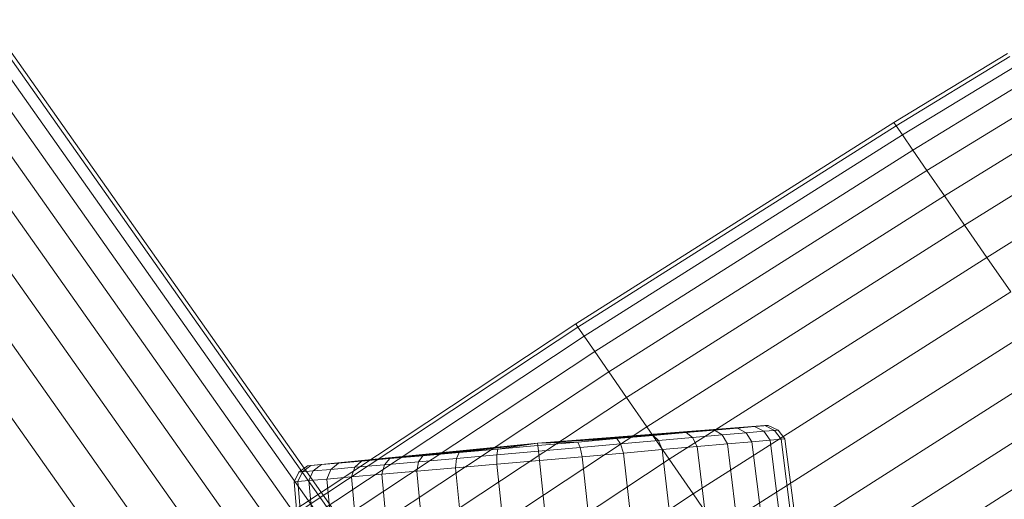
# Model space of a CAD drawing. Units: millimetres. Extents: x 1441 to 22215, y -1596 to 17718.
# Drawn here: x 11822 to 12072, y 14360 to 14482 of the extents above; entities that cross this region are included whole.
import ezdxf

# ---------------------------------------------------------------- set-up
doc = ezdxf.new("R2010")
doc.units = ezdxf.units.MM
doc.linetypes.add('K5LT32773', pattern=[0])
doc.linetypes.add('K5LT32781', pattern=[0])
doc.layers.get('0').update_dxf_attribs({"true_color": 0x3d8706})

# ---------------------------------------------------------------- blocks, each defined once
blk = doc.blocks.new('U23')
at = {"color": 7, "linetype": 'K5LT32773', "lineweight": 18}
for p, q in [((12044.28, 14455.89), (12073.18, 14473.43)), ((12073.72, 14472.65), (12044.83, 14455.1)), ((12073.72, 14472.65), (12044.83, 14455.1)), ((12046.45, 14452.76), (12075.32, 14470.33)), ((12046.45, 14452.76), (12075.32, 14470.33)), ((12077.94, 14466.53), (12049.1, 14448.92)), ((12077.94, 14466.53), (12049.1, 14448.92)), ((12052.69, 14443.72), (12081.49, 14461.4)), ((12052.69, 14443.72), (12081.49, 14461.4)), ((12044.28, 14455.89), (11963.46, 14404.77)), ((11964.02, 14403.97), (12044.83, 14455.1)), ((11964.02, 14403.97), (12044.83, 14455.1)), ((12044.28, 14455.89), (12044.83, 14455.1)), ((12044.28, 14455.89), (12044.83, 14455.1)), ((12046.45, 14452.76), (12044.83, 14455.1)), ((12046.45, 14452.76), (12044.83, 14455.1)), ((12085.88, 14455.05), (12057.12, 14437.3)), ((12085.88, 14455.05), (12057.12, 14437.3)), ((12046.45, 14452.76), (11965.64, 14401.62)), ((12046.45, 14452.76), (11965.64, 14401.62)), ((12046.45, 14452.76), (12049.1, 14448.92)), ((12046.45, 14452.76), (12049.1, 14448.92)), ((11968.3, 14397.77), (12049.1, 14448.92)), ((11968.3, 14397.77), (12049.1, 14448.92)), ((12052.69, 14443.72), (12049.1, 14448.92)), ((12052.69, 14443.72), (12049.1, 14448.92)), ((12062.25, 14429.88), (12090.95, 14447.71)), ((12062.25, 14429.88), (12090.95, 14447.71)), ((12052.69, 14443.72), (11971.9, 14392.55)), ((12052.69, 14443.72), (11971.9, 14392.55)), ((12052.69, 14443.72), (12057.12, 14437.3)), ((12052.69, 14443.72), (12057.12, 14437.3)), ((12096.56, 14439.58), (12067.93, 14421.66)), ((12096.56, 14439.58), (12067.93, 14421.66)), ((11976.35, 14386.11), (12057.12, 14437.3)), ((11976.35, 14386.11), (12057.12, 14437.3)), ((12062.25, 14429.88), (12057.12, 14437.3)), ((12062.25, 14429.88), (12057.12, 14437.3)), ((12062.25, 14429.88), (11981.5, 14378.66)), ((12062.25, 14429.88), (11981.5, 14378.66)), ((12062.25, 14429.88), (12067.93, 14421.66)), ((12062.25, 14429.88), (12067.93, 14421.66)), ((11987.19, 14370.41), (12067.93, 14421.66)), ((11987.19, 14370.41), (12067.93, 14421.66)), ((12073.98, 14412.9), (12067.93, 14421.66)), ((12073.98, 14412.9), (12067.93, 14421.66)), ((12073.98, 14412.9), (11993.26, 14361.62)), ((12073.98, 14412.9), (11993.26, 14361.62)), ((11845.38, 14326.67), (11963.46, 14404.77)), ((11964.02, 14403.97), (11845.94, 14325.88)), ((11964.02, 14403.97), (11845.94, 14325.88)), ((11964.02, 14403.97), (11963.46, 14404.77)), ((11964.02, 14403.97), (11963.46, 14404.77)), ((11964.02, 14403.97), (11965.64, 14401.62)), ((11964.02, 14403.97), (11965.64, 14401.62)), ((11999.53, 14352.56), (12080.22, 14403.86)), ((11999.53, 14352.56), (12080.22, 14403.86)), ((11847.56, 14323.53), (11965.64, 14401.62)), ((11847.56, 14323.53), (11965.64, 14401.62)), ((11968.3, 14397.77), (11965.64, 14401.62)), ((11968.3, 14397.77), (11965.64, 14401.62)), ((11968.3, 14397.77), (11850.22, 14319.68)), ((11968.3, 14397.77), (11850.22, 14319.68)), ((11968.3, 14397.77), (11971.9, 14392.55)), ((11968.3, 14397.77), (11971.9, 14392.55)), ((12086.46, 14394.83), (12005.79, 14343.49)), ((12086.46, 14394.83), (12005.79, 14343.49)), ((11853.82, 14314.46), (11971.9, 14392.55)), ((11853.82, 14314.46), (11971.9, 14392.55)), ((11976.35, 14386.11), (11971.9, 14392.55)), ((11976.35, 14386.11), (11971.9, 14392.55)), ((11976.35, 14386.11), (11858.26, 14308.03)), ((11976.35, 14386.11), (11858.26, 14308.03)), ((11976.35, 14386.11), (11981.5, 14378.66)), ((11976.35, 14386.11), (11981.5, 14378.66)), ((12011.86, 14334.71), (12092.51, 14386.07)), ((12011.86, 14334.71), (12092.51, 14386.07)), ((11863.41, 14300.58), (11981.5, 14378.66)), ((11863.41, 14300.58), (11981.5, 14378.66)), ((11987.19, 14370.41), (11981.5, 14378.66)), ((11987.19, 14370.41), (11981.5, 14378.66)), ((12098.19, 14377.85), (12017.56, 14326.46)), ((12098.19, 14377.85), (12017.56, 14326.46)), ((11987.19, 14370.41), (11869.1, 14292.33)), ((11987.19, 14370.41), (11869.11, 14292.33)), ((11987.19, 14370.41), (11993.26, 14361.62)), ((11987.19, 14370.41), (11993.26, 14361.62)), ((11875.17, 14283.55), (11993.26, 14361.62)), ((11875.17, 14283.55), (11993.26, 14361.62)), ((11999.53, 14352.56), (11993.26, 14361.62)), ((11999.53, 14352.56), (11993.26, 14361.62))]:
    blk.add_line(p, q, dxfattribs=at)
blk = doc.blocks.new('U69')
at = {"color": 151, "linetype": 'K5LT32781', "lineweight": 18, "true_color": 0x9ab9e5}
for p, q in [((11953.79, 14374.48), (12012.39, 14379)), ((11953.79, 14374.48), (12011.49, 14378.92)), ((11953.79, 14374.48), (12011.49, 14378.92)), ((11953.79, 14374.48), (12008.86, 14378.69)), ((11953.79, 14374.48), (12008.86, 14378.69)), ((12004.54, 14378.31), (12008.86, 14378.69)), ((12004.54, 14378.31), (12008.86, 14378.69)), ((12011.49, 14378.92), (12008.86, 14378.69)), ((12011.49, 14378.92), (12008.86, 14378.69)), ((12011.24, 14377.48), (12008.86, 14378.69)), ((12011.24, 14377.48), (12008.86, 14378.69)), ((12011.49, 14378.92), (12012.39, 14379)), ((12011.49, 14378.92), (12012.39, 14379)), ((12011.49, 14378.92), (12013.98, 14377.72)), ((12011.49, 14378.92), (12013.98, 14377.72)), ((12014.91, 14377.8), (12012.39, 14379)), ((11953.79, 14374.48), (12004.54, 14378.31)), ((11953.79, 14374.48), (12004.54, 14378.31)), ((11953.79, 14374.48), (11998.7, 14377.8)), ((11953.79, 14374.48), (11998.7, 14377.8)), ((11953.79, 14374.48), (11991.48, 14377.17)), ((11953.79, 14374.48), (11991.48, 14377.17)), ((11953.79, 14374.48), (11983.12, 14376.43)), ((11953.79, 14374.48), (11983.12, 14376.43)), ((11973.87, 14375.62), (11983.12, 14376.43)), ((11973.87, 14375.62), (11983.12, 14376.43)), ((11991.48, 14377.17), (11983.12, 14376.43)), ((11991.48, 14377.17), (11983.12, 14376.43)), ((11984.46, 14375.12), (11983.12, 14376.43)), ((11984.46, 14375.12), (11983.12, 14376.43)), ((11991.48, 14377.17), (11998.7, 14377.8)), ((11991.48, 14377.17), (11998.7, 14377.8)), ((11991.48, 14377.17), (11993.15, 14375.89)), ((11991.48, 14377.17), (11993.15, 14375.89)), ((12000.66, 14376.55), (11993.15, 14375.89)), ((12000.66, 14376.55), (11993.15, 14375.89)), ((12004.54, 14378.31), (11998.7, 14377.8)), ((12004.54, 14378.31), (11998.7, 14377.8)), ((12000.66, 14376.55), (11998.7, 14377.8)), ((12000.66, 14376.55), (11998.7, 14377.8)), ((12000.66, 14376.55), (12006.75, 14377.08)), ((12000.66, 14376.55), (12006.75, 14377.08)), ((12000.66, 14376.55), (12002.02, 14374.29)), ((12000.66, 14376.55), (12002.02, 14374.29)), ((12004.54, 14378.31), (12006.75, 14377.08)), ((12004.54, 14378.31), (12006.75, 14377.08)), ((12011.24, 14377.48), (12006.75, 14377.08)), ((12011.24, 14377.48), (12006.75, 14377.08)), ((12008.24, 14374.84), (12006.75, 14377.08)), ((12008.24, 14374.84), (12006.75, 14377.08)), ((12011.24, 14377.48), (12013.98, 14377.72)), ((12011.24, 14377.48), (12013.98, 14377.72)), ((12011.24, 14377.48), (12012.84, 14375.24)), ((12011.24, 14377.48), (12012.84, 14375.24)), ((12014.91, 14377.8), (12013.98, 14377.72)), ((12014.91, 14377.8), (12013.98, 14377.72)), ((12015.65, 14375.49), (12013.98, 14377.72)), ((12015.65, 14375.49), (12013.98, 14377.72)), ((12014.91, 14377.8), (12016.6, 14375.57)), ((11953.79, 14374.48), (11895.33, 14368.72)), ((11953.79, 14374.48), (11896.22, 14368.8)), ((11953.79, 14374.48), (11896.22, 14368.8)), ((11953.79, 14374.48), (11898.86, 14369.03)), ((11953.79, 14374.48), (11898.86, 14369.03)), ((11953.79, 14374.48), (11903.17, 14369.41)), ((11953.79, 14374.48), (11903.17, 14369.41)), ((11953.79, 14374.48), (11909.02, 14369.92)), ((11953.79, 14374.48), (11909.02, 14369.92)), ((11953.79, 14374.48), (11916.24, 14370.56)), ((11953.79, 14374.48), (11916.24, 14370.56)), ((11953.79, 14374.48), (11924.59, 14371.29)), ((11953.79, 14374.48), (11924.59, 14371.29)), ((11953.79, 14374.48), (11933.84, 14372.1)), ((11953.79, 14374.48), (11933.84, 14372.1)), ((11953.79, 14374.48), (11943.69, 14372.97)), ((11953.79, 14374.48), (11943.69, 14372.97)), ((11953.86, 14373.86), (11943.69, 14372.97)), ((11953.86, 14373.86), (11943.69, 14372.97)), ((11953.79, 14374.48), (11973.87, 14375.62)), ((11953.79, 14374.48), (11973.87, 14375.62)), ((11953.79, 14374.48), (11964.02, 14374.75)), ((11953.79, 14374.48), (11964.02, 14374.75)), ((11953.79, 14374.48), (11953.86, 14373.86)), ((11953.79, 14374.48), (11953.86, 14373.86)), ((11953.86, 14373.86), (11964.02, 14374.75)), ((11953.86, 14373.86), (11964.02, 14374.75)), ((11953.86, 14373.86), (11954.01, 14372.45)), ((11953.86, 14373.86), (11954.01, 14372.45)), ((11973.87, 14375.62), (11964.02, 14374.75)), ((11973.87, 14375.62), (11964.02, 14374.75)), ((11964.58, 14373.38), (11964.02, 14374.75)), ((11964.58, 14373.38), (11964.02, 14374.75)), ((11964.58, 14373.38), (11974.84, 14374.28)), ((11964.58, 14373.38), (11974.84, 14374.28)), ((11973.87, 14375.62), (11974.84, 14374.28)), ((11973.87, 14375.62), (11974.84, 14374.28)), ((11984.46, 14375.12), (11974.84, 14374.28)), ((11984.46, 14375.12), (11974.84, 14374.28)), ((11975.58, 14371.97), (11974.84, 14374.28)), ((11975.58, 14371.97), (11974.84, 14374.28)), ((11984.46, 14375.12), (11993.15, 14375.89)), ((11984.46, 14375.12), (11993.15, 14375.89)), ((11984.46, 14375.12), (11985.43, 14372.83)), ((11984.46, 14375.12), (11985.43, 14372.83)), ((11994.33, 14373.61), (11985.43, 14372.83)), ((11994.33, 14373.61), (11985.43, 14372.83)), ((11994.33, 14373.61), (11993.15, 14375.89)), ((11994.33, 14373.61), (11993.15, 14375.89)), ((11994.33, 14373.61), (12002.02, 14374.29)), ((11994.33, 14373.61), (12002.02, 14374.29)), ((11994.33, 14373.61), (12002.23, 14307.76)), ((11994.33, 14373.61), (12002.23, 14307.76)), ((12008.24, 14374.84), (12002.02, 14374.29)), ((12008.24, 14374.84), (12002.02, 14374.29)), ((12010.08, 14308.45), (12002.02, 14374.29)), ((12010.08, 14308.45), (12002.02, 14374.29)), ((12008.24, 14374.84), (12012.84, 14375.24)), ((12008.24, 14374.84), (12012.84, 14375.24)), ((12008.24, 14374.84), (12016.43, 14309.01)), ((12008.24, 14374.84), (12016.43, 14309.01)), ((12015.65, 14375.49), (12012.84, 14375.24)), ((12015.65, 14375.49), (12012.84, 14375.24)), ((12021.13, 14309.42), (12012.84, 14375.24)), ((12021.13, 14309.42), (12012.84, 14375.24)), ((12015.65, 14375.49), (12016.6, 14375.57)), ((12015.65, 14375.49), (12016.6, 14375.57)), ((12015.65, 14375.49), (12023.99, 14309.67)), ((12015.65, 14375.49), (12023.99, 14309.67)), ((12024.96, 14309.76), (12016.6, 14375.57)), ((11916.24, 14370.56), (11924.59, 14371.29)), ((11916.24, 14370.56), (11924.59, 14371.29)), ((11923.56, 14369.77), (11924.59, 14371.29)), ((11923.56, 14369.77), (11924.59, 14371.29)), ((11933.84, 14372.1), (11924.59, 14371.29)), ((11933.84, 14372.1), (11924.59, 14371.29)), ((11933.84, 14372.1), (11933.18, 14370.62)), ((11933.84, 14372.1), (11933.18, 14370.62)), ((11943.43, 14371.52), (11933.18, 14370.62)), ((11943.43, 14371.52), (11933.18, 14370.62)), ((11933.84, 14372.1), (11943.69, 14372.97)), ((11933.84, 14372.1), (11943.69, 14372.97)), ((11943.43, 14371.52), (11943.69, 14372.97)), ((11943.43, 14371.52), (11943.69, 14372.97)), ((11943.43, 14371.52), (11954.01, 14372.45)), ((11943.43, 14371.52), (11954.01, 14372.45)), ((11943.43, 14371.52), (11943.44, 14369.14)), ((11943.43, 14371.52), (11943.44, 14369.14)), ((11964.58, 14373.38), (11954.01, 14372.45)), ((11964.58, 14373.38), (11954.01, 14372.45)), ((11954.26, 14370.09), (11954.01, 14372.45)), ((11954.26, 14370.09), (11954.01, 14372.45)), ((11954.26, 14370.09), (11965.09, 14371.04)), ((11954.26, 14370.09), (11965.09, 14371.04)), ((11964.58, 14373.38), (11965.09, 14371.04)), ((11964.58, 14373.38), (11965.09, 14371.04)), ((11975.58, 14371.97), (11965.09, 14371.04)), ((11975.58, 14371.97), (11965.09, 14371.04)), ((11972.39, 14305.14), (11965.09, 14371.04)), ((11972.39, 14305.14), (11965.09, 14371.04)), ((11975.58, 14371.97), (11985.43, 14372.83)), ((11975.58, 14371.97), (11985.43, 14372.83)), ((11975.58, 14371.97), (11983.1, 14306.08)), ((11975.58, 14371.97), (11983.1, 14306.08)), ((11993.15, 14306.96), (11985.43, 14372.83)), ((11993.15, 14306.96), (11985.43, 14372.83)), ((11893.11, 14367.1), (11895.33, 14368.72)), ((11896.22, 14368.8), (11894.04, 14367.18)), ((11896.22, 14368.8), (11894.04, 14367.18)), ((11896.22, 14368.8), (11895.33, 14368.72)), ((11896.22, 14368.8), (11895.33, 14368.72)), ((11896.22, 14368.8), (11898.86, 14369.03)), ((11896.22, 14368.8), (11898.86, 14369.03)), ((11896.78, 14367.42), (11898.86, 14369.03)), ((11896.78, 14367.42), (11898.86, 14369.03)), ((11903.17, 14369.41), (11898.86, 14369.03)), ((11903.17, 14369.41), (11898.86, 14369.03)), ((11903.17, 14369.41), (11901.27, 14367.82)), ((11903.17, 14369.41), (11901.27, 14367.82)), ((11903.17, 14369.41), (11909.02, 14369.92)), ((11903.17, 14369.41), (11909.02, 14369.92)), ((11907.36, 14368.35), (11909.02, 14369.92)), ((11907.36, 14368.35), (11909.02, 14369.92)), ((11907.36, 14368.35), (11914.87, 14369.01)), ((11907.36, 14368.35), (11914.87, 14369.01)), ((11916.24, 14370.56), (11909.02, 14369.92)), ((11916.24, 14370.56), (11909.02, 14369.92)), ((11914.2, 14366.57), (11914.87, 14369.01)), ((11914.2, 14366.57), (11914.87, 14369.01)), ((11916.24, 14370.56), (11914.87, 14369.01)), ((11916.24, 14370.56), (11914.87, 14369.01)), ((11923.56, 14369.77), (11914.87, 14369.01)), ((11923.56, 14369.77), (11914.87, 14369.01)), ((11923.56, 14369.77), (11923.09, 14367.36)), ((11923.56, 14369.77), (11923.09, 14367.36)), ((11923.56, 14369.77), (11933.18, 14370.62)), ((11923.56, 14369.77), (11933.18, 14370.62)), ((11932.94, 14368.22), (11933.18, 14370.62)), ((11932.94, 14368.22), (11933.18, 14370.62)), ((11932.94, 14368.22), (11943.44, 14369.14)), ((11932.94, 14368.22), (11943.44, 14369.14)), ((11954.26, 14370.09), (11943.44, 14369.14)), ((11954.26, 14370.09), (11943.44, 14369.14)), ((11950.29, 14303.2), (11943.44, 14369.14)), ((11950.29, 14303.2), (11943.44, 14369.14)), ((11954.26, 14370.09), (11961.34, 14304.17)), ((11954.26, 14370.09), (11961.34, 14304.17)), ((11893.11, 14367.1), (11891.92, 14364.62)), ((11892.88, 14364.7), (11894.04, 14367.18)), ((11892.88, 14364.7), (11894.04, 14367.18)), ((11893.11, 14367.1), (11894.04, 14367.18)), ((11893.11, 14367.1), (11894.04, 14367.18)), ((11896.78, 14367.42), (11894.04, 14367.18)), ((11896.78, 14367.42), (11894.04, 14367.18)), ((11896.78, 14367.42), (11895.68, 14364.95)), ((11896.78, 14367.42), (11895.68, 14364.95)), ((11896.78, 14367.42), (11901.27, 14367.82)), ((11896.78, 14367.42), (11901.27, 14367.82)), ((11900.28, 14365.35), (11901.27, 14367.82)), ((11900.28, 14365.35), (11901.27, 14367.82)), ((11900.28, 14365.35), (11906.51, 14365.9)), ((11900.28, 14365.35), (11906.51, 14365.9)), ((11907.36, 14368.35), (11901.27, 14367.82)), ((11907.36, 14368.35), (11901.27, 14367.82)), ((11907.36, 14368.35), (11906.51, 14365.9)), ((11907.36, 14368.35), (11906.51, 14365.9)), ((11914.2, 14366.57), (11906.51, 14365.9)), ((11914.2, 14366.57), (11906.51, 14365.9)), ((11912.6, 14299.89), (11906.51, 14365.9)), ((11912.6, 14299.89), (11906.51, 14365.9)), ((11914.2, 14366.57), (11923.09, 14367.36)), ((11914.2, 14366.57), (11923.09, 14367.36)), ((11914.2, 14366.57), (11920.45, 14300.58)), ((11914.2, 14366.57), (11920.45, 14300.58)), ((11932.94, 14368.22), (11923.09, 14367.36)), ((11932.94, 14368.22), (11923.09, 14367.36)), ((11929.53, 14301.38), (11923.09, 14367.36)), ((11929.53, 14301.38), (11923.09, 14367.36)), ((11932.94, 14368.22), (11939.58, 14302.26)), ((11932.94, 14368.22), (11939.58, 14302.26)), ((11892.88, 14364.7), (11891.92, 14364.62)), ((11892.88, 14364.7), (11891.92, 14364.62)), ((11897.72, 14298.58), (11891.92, 14364.62)), ((11892.88, 14364.7), (11895.68, 14364.95)), ((11892.88, 14364.7), (11895.68, 14364.95)), ((11892.88, 14364.7), (11898.69, 14298.67)), ((11892.88, 14364.7), (11898.69, 14298.67)), ((11900.28, 14365.35), (11895.68, 14364.95)), ((11900.28, 14365.35), (11895.68, 14364.95)), ((11901.55, 14298.92), (11895.68, 14364.95)), ((11901.55, 14298.92), (11895.68, 14364.95)), ((11900.28, 14365.35), (11906.25, 14299.33)), ((11900.28, 14365.35), (11906.25, 14299.33))]:
    blk.add_line(p, q, dxfattribs=at)
blk = doc.blocks.new('U76')
at = {"color": 151, "linetype": 'K5LT32781', "lineweight": 18, "true_color": 0x9ab9e5}
for p, q in [((11966.56, 14264.29), (11813.33, 14481.47)), ((11966.56, 14264.29), (11813.33, 14481.47)), ((11814.14, 14482.03), (11967.37, 14264.85)), ((11810.93, 14479.81), (11964.18, 14262.64)), ((11810.93, 14479.81), (11964.18, 14262.64)), ((11960.27, 14259.95), (11807, 14477.1)), ((11960.27, 14259.95), (11807, 14477.1)), ((11801.68, 14473.42), (11954.99, 14256.3)), ((11801.68, 14473.42), (11954.99, 14256.3)), ((11948.46, 14251.79), (11795.12, 14468.88)), ((11948.46, 14251.79), (11795.12, 14468.88)), ((11787.51, 14463.63), (11940.91, 14246.57)), ((11787.51, 14463.63), (11940.91, 14246.57)), ((11932.54, 14240.79), (11779.1, 14457.82)), ((11932.54, 14240.79), (11779.1, 14457.82)), ((11770.13, 14451.63), (11923.63, 14234.64)), ((11770.13, 14451.63), (11923.63, 14234.64))]:
    blk.add_line(p, q, dxfattribs=at)

msp = doc.modelspace()

# ---------------------------------------------------------------- block references
for name in ['U76', 'U23', 'U69']:
    msp.add_blockref(name, (0, 0))

doc.saveas('drawing.dxf')
